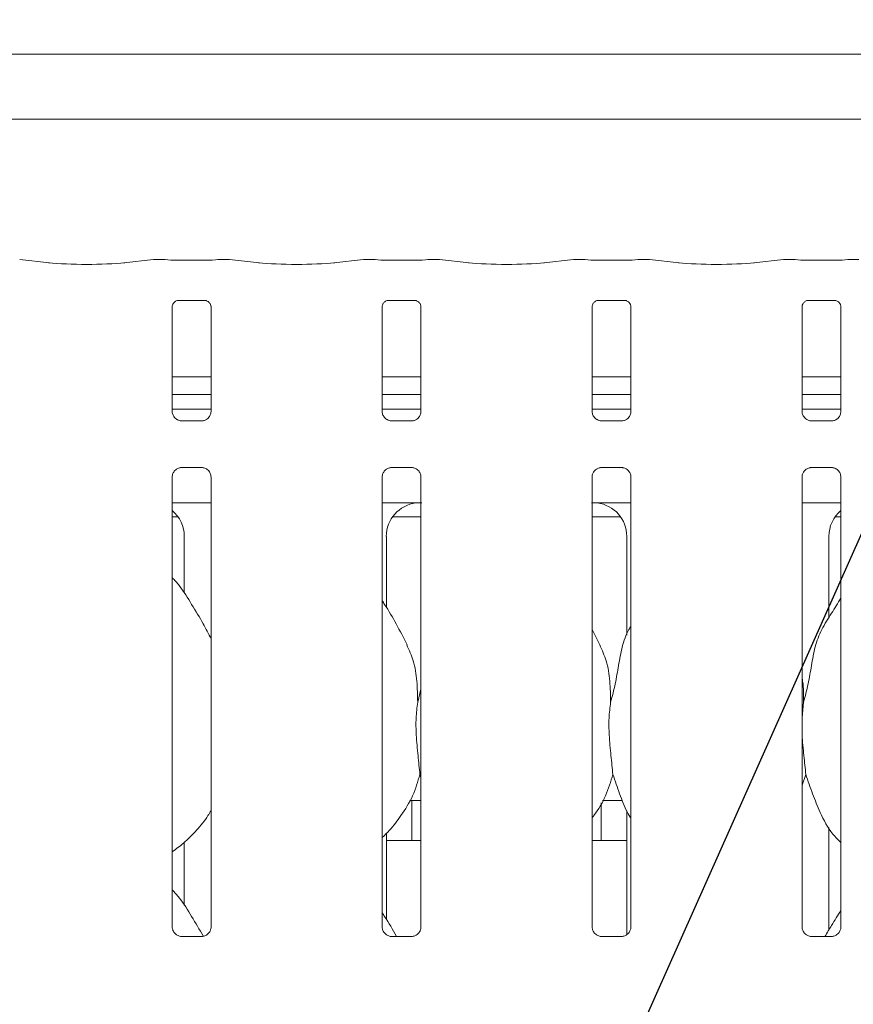
# Model space of a CAD drawing. Units: millimetres. Extents: x 5 to 415, y -14 to 292.
# Drawn here: x 123 to 132, y 124 to 135 of the extents above; entities that cross this region are included whole.
import ezdxf

# ---------------------------------------------------------------- set-up
doc = ezdxf.new("R2010")
doc.units = ezdxf.units.MM
doc.layers.add('BEMAßUNG', color=96, linetype='Continuous')
doc.styles.add('SLDTEXTSTYLE0', font='TXT', dxfattribs={"width": 0.75})
doc.dimstyles.new('SLDDIMSTYLE1', dxfattribs={"dimtxt": 3.5, "dimasz": 3.302, "dimexe": 0, "dimexo": 0.0625, "dimgap": 0.875, "dimtad": 1, "dimlfac": 16, "dimrnd": 1e-09, "dimzin": 12, "dimdsep": 46, "dimtxsty": 'SLDTEXTSTYLE0', "dimsah": 1, "dimcen": 0.09, "dimadec": 0, "dimazin": 3, "dimtfac": 1, "dimtofl": 0, "dimtmove": 0, "dimatfit": 3, "dimfxl": 0, "dimfrac": 2, "dimtolj": 1, "dimtzin": 12, "dimarcsym": 0})

# ---------------------------------------------------------------- blocks, each defined once
blk = doc.blocks.new('_D_10')
at = {"layer": 'BEMAßUNG'}
for p, q in [((53.484, 135.164), (53.484, 140.724)), ((140.734, 135.014), (140.734, 140.724)), ((53.484, 139.724), (140.734, 139.724))]:
    blk.add_line(p, q, dxfattribs=at)
for points in [[(53.484, 139.724), (56.786, 139.216), (56.786, 140.232)], [(140.734, 139.724), (137.432, 140.232), (137.432, 139.216)]]:
    blk.add_solid(points, dxfattribs=at)
at = {"layer": 'BEMAßUNG', "insert": (91.591, 144.236), "char_height": 3.5, "attachment_point": 1, "style": 'SLDTEXTSTYLE0'}
blk.add_mtext('1396', dxfattribs=at)

msp = doc.modelspace()

# ---------------------------------------------------------------- linework, layer by layer
at = {"color": 7, "linetype": 'Continuous', "lineweight": 15}
for p, q in [((118.56624, 134.44909), (139.77703, 134.44909)), ((140.48413, 133.73092), (117.85913, 133.73092)), ((123.01159, 132.15064), (122.68414, 132.18505)), ((124.15912, 132.18505), (123.83168, 132.15064)), ((124.28827, 132.18542), (124.16621, 132.18542)), ((124.98955, 132.18542), (124.8675, 132.18542)), ((125.32409, 132.15064), (124.99664, 132.18505)), ((126.47162, 132.18505), (126.14418, 132.15064)), ((126.60077, 132.18542), (126.47871, 132.18542)), ((127.30205, 132.18542), (127.18, 132.18542)), ((127.63659, 132.15064), (127.30914, 132.18505)), ((128.78413, 132.18505), (128.45668, 132.15064)), ((128.91327, 132.18542), (128.79122, 132.18542)), ((129.61455, 132.18542), (129.4925, 132.18542)), ((129.94909, 132.15064), (129.62164, 132.18505)), ((131.09663, 132.18505), (130.76918, 132.15064)), ((131.22577, 132.18542), (131.10372, 132.18542)), ((131.92705, 132.18542), (131.805, 132.18542)), ((124.7292, 132.17886), (124.42657, 132.17886)), ((127.0417, 132.17886), (126.73907, 132.17886)), ((129.3542, 132.17886), (129.05157, 132.17886)), ((131.6667, 132.17886), (131.36407, 132.17886)), ((124.36407, 130.51189), (124.36407, 131.66754)), ((124.42545, 131.73483), (124.42126, 131.73463)), ((124.42545, 131.73457), (124.73035, 131.73457)), ((124.7917, 131.66723), (124.7917, 130.51217)), ((126.67657, 130.51189), (126.67657, 131.66754)), ((126.73795, 131.73483), (126.73376, 131.73463)), ((126.73795, 131.73457), (127.04285, 131.73457)), ((127.1042, 131.66723), (127.1042, 130.51217)), ((128.98907, 130.51189), (128.98907, 131.66754)), ((129.05045, 131.73483), (129.04626, 131.73463)), ((129.05045, 131.73457), (129.35535, 131.73457)), ((129.4167, 131.66723), (129.4167, 130.51217)), ((131.30157, 130.51189), (131.30157, 131.66754)), ((131.36295, 131.73483), (131.35876, 131.73463)), ((131.36295, 131.73457), (131.66785, 131.73457)), ((131.7292, 131.66723), (131.7292, 130.51217)), ((124.7917, 130.89342), (124.36407, 130.89342)), ((127.1042, 130.89342), (126.67657, 130.89342)), ((129.4167, 130.89342), (128.98907, 130.89342)), ((131.7292, 130.89342), (131.30157, 130.89342)), ((124.7917, 130.69967), (124.36407, 130.69967)), ((127.1042, 130.69967), (126.67657, 130.69967)), ((129.4167, 130.69967), (128.98907, 130.69967)), ((131.7292, 130.69967), (131.30157, 130.69967)), ((124.7917, 130.53923), (124.36407, 130.53923)), ((127.1042, 130.53923), (126.67657, 130.53923)), ((129.4167, 130.53923), (128.98907, 130.53923)), ((131.7292, 130.53923), (131.30157, 130.53923)), ((124.45677, 130.40906), (124.46243, 130.4088)), ((124.6921, 130.40918), (124.46243, 130.40918)), ((126.76927, 130.40906), (126.77493, 130.4088)), ((127.0046, 130.40918), (126.77493, 130.40918)), ((129.08178, 130.40906), (129.08742, 130.4088)), ((129.3171, 130.40918), (129.08742, 130.40918)), ((131.39428, 130.40906), (131.39992, 130.4088)), ((131.6296, 130.40918), (131.39992, 130.40918)), ((124.46366, 129.89427), (124.69334, 129.89427)), ((124.69899, 129.8944), (124.69334, 129.89465)), ((126.77616, 129.89427), (127.00584, 129.89427)), ((127.01149, 129.8944), (127.00584, 129.89465)), ((129.08866, 129.89427), (129.31834, 129.89427)), ((129.32399, 129.8944), (129.31834, 129.89465)), ((131.40116, 129.89427), (131.63084, 129.89427)), ((131.63649, 129.8944), (131.63084, 129.89465)), ((124.36407, 124.83378), (124.36407, 129.79129)), ((124.7917, 129.79156), (124.7917, 124.83436)), ((126.67657, 124.83378), (126.67657, 129.79129)), ((127.1042, 129.79156), (127.1042, 124.83436)), ((128.98907, 124.83378), (128.98907, 129.79129)), ((129.4167, 129.79156), (129.4167, 124.83436)), ((131.30157, 124.83378), (131.30157, 129.79129)), ((131.7292, 129.79156), (131.7292, 124.83436)), ((124.36407, 129.50798), (124.7917, 129.50798)), ((126.67657, 129.50798), (126.86963, 129.50798)), ((129.22364, 129.50798), (129.4167, 129.50798)), ((131.30157, 129.50798), (131.7292, 129.50798)), ((124.36407, 129.35173), (124.42778, 129.35173)), ((126.79049, 129.35173), (127.1042, 129.35173)), ((128.98907, 129.35173), (129.30278, 129.35173)), ((131.66549, 129.35173), (131.7292, 129.35173)), ((124.49541, 129.13744), (124.49541, 128.51378)), ((126.72286, 128.35553), (126.72286, 129.13744)), ((129.37041, 129.13744), (129.37041, 128.04849)), ((131.59786, 128.24187), (131.59786, 129.13744)), ((129.07558, 127.94319), (128.98907, 128.10981)), ((127.06817, 127.31136), (127.1042, 127.45481)), ((131.31817, 127.31136), (131.30157, 127.14251)), ((127.1042, 126.48294), (127.09285, 126.51528)), ((131.34285, 126.51528), (131.30157, 126.39562)), ((126.98032, 126.22673), (127.1042, 126.22673)), ((127.00288, 126.22673), (127.00288, 125.81971)), ((129.10532, 126.22673), (129.32393, 126.22673)), ((129.09038, 125.82048), (129.09038, 126.20135)), ((129.37041, 126.11443), (129.37041, 124.75034)), ((131.59786, 124.80437), (131.59786, 125.93229)), ((126.72286, 124.91803), (126.72286, 125.86724)), ((126.72286, 125.78923), (127.1042, 125.78923)), ((128.98907, 125.78923), (129.37041, 125.78923)), ((124.49541, 125.76532), (124.49541, 125.07628)), ((124.69322, 124.73138), (124.46197, 124.73138)), ((127.00572, 124.73138), (126.77447, 124.73138)), ((129.31822, 124.73138), (129.08697, 124.73138)), ((131.63072, 124.73138), (131.39947, 124.73138))]:
    msp.add_line(p, q, dxfattribs=at)
for centre, major_axis, ratio, start_param, end_param in [((124.16757, 132.09167), (-0.00766, 0.09345), 0.60775415, 6.14918941, 6.29714991), ((124.42657, 132.19805), (0.1875, 0), 0.10510424, 3.87132031, 4.71238898), ((124.7292, 132.19805), (0.1875, 0), 0.10510424, 4.71238898, 5.55345765), ((124.98819, 132.09167), (0.00766, 0.09345), 0.60775415, 6.2692207, 6.4171812), ((126.48007, 132.09167), (-0.00766, 0.09345), 0.60775415, 6.14918941, 6.29714991), ((126.73907, 132.19805), (0.1875, 0), 0.10510424, 3.87132031, 4.71238898), ((127.0417, 132.19805), (0.1875, 0), 0.10510424, 4.71238898, 5.55345765), ((127.30069, 132.09167), (0.00766, 0.09345), 0.60775415, 6.2692207, 6.4171812), ((128.79257, 132.09167), (-0.00766, 0.09345), 0.60775415, 6.14918941, 6.29714991), ((129.05157, 132.19805), (0.1875, 0), 0.10510424, 3.87132031, 4.71238898), ((129.3542, 132.19805), (0.1875, 0), 0.10510424, 4.71238898, 5.55345765), ((129.61319, 132.09167), (0.00766, 0.09345), 0.60775415, 6.2692207, 6.4171812), ((131.10507, 132.09167), (-0.00766, 0.09345), 0.60775415, 6.14918941, 6.29714991), ((131.36407, 132.19805), (0.1875, 0), 0.10510424, 3.87132031, 4.71238898), ((131.6667, 132.19805), (0.1875, 0), 0.10510424, 4.71238898, 5.55345765), ((123.42163, 132.19476), (0.59375, 0), 0.10510424, 3.92699082, 5.49778714), ((125.73413, 132.19476), (0.59375, 0), 0.10510424, 3.92699082, 5.49778714), ((128.04663, 132.19476), (0.59375, 0), 0.10510424, 3.92699082, 5.49778714), ((130.35913, 132.19476), (0.59375, 0), 0.10510424, 3.92699082, 5.49778714), ((127.10389, 129.13493), (0.37406, -0.07838), 0.98120088, 1.92155646, 3.34527954), ((126.06964, 129.28917), (1.13248, 0.20251), 0.07335026, 0.38926351, 0.52499309), ((130.02363, 129.28917), (1.13248, -0.20251), 0.07335026, 2.61659956, 2.75232915), ((128.98938, 129.13493), (0.37406, 0.07838), 0.98120088, 6.07949842, 7.5032215), ((124.11438, 129.13493), (0.37406, 0.07838), 0.98120088, 6.07949842, 6.93858134), ((131.97889, 129.13493), (0.37406, -0.07838), 0.98120088, 2.48619646, 3.34527954)]:
    msp.add_ellipse(centre, major_axis=major_axis, ratio=ratio, start_param=start_param, end_param=end_param, dxfattribs=at)
for points, knots in [([(124.28827, 132.1841), (124.28781, 132.18467), (124.28733, 132.18528), (124.28684, 132.18493), (124.28681, 132.18491)], [0, 0, 0, 0, 0.94704166, 1, 1, 1, 1]), ([(124.8675, 132.1841), (124.86796, 132.18467), (124.86845, 132.18528), (124.86893, 132.18493), (124.86895, 132.18491)], [0, 0, 0, 0, 0.94706833, 1, 1, 1, 1]), ([(126.60077, 132.1841), (126.60031, 132.18467), (126.59983, 132.18528), (126.59934, 132.18493), (126.59931, 132.18491)], [0, 0, 0, 0, 0.94704166, 1, 1, 1, 1]), ([(127.18, 132.1841), (127.18046, 132.18467), (127.18095, 132.18528), (127.18143, 132.18493), (127.18145, 132.18491)], [0, 0, 0, 0, 0.94706833, 1, 1, 1, 1]), ([(128.91181, 132.18491), (128.91184, 132.18493), (128.91231, 132.18528), (128.9128, 132.18467), (128.91327, 132.1841)], [0, 0, 0, 0, 0.05290413, 1, 1, 1, 1]), ([(129.49395, 132.18491), (129.49393, 132.18493), (129.49346, 132.18528), (129.49297, 132.18467), (129.4925, 132.1841)], [0, 0, 0, 0, 0.05290413, 1, 1, 1, 1]), ([(131.22431, 132.18491), (131.22434, 132.18493), (131.22481, 132.18528), (131.2253, 132.18467), (131.22577, 132.1841)], [0, 0, 0, 0, 0.05290413, 1, 1, 1, 1]), ([(131.80645, 132.18491), (131.80643, 132.18493), (131.80596, 132.18528), (131.80547, 132.18467), (131.805, 132.1841)], [0, 0, 0, 0, 0.05290413, 1, 1, 1, 1]), ([(124.36417, 131.66694), (124.36416, 131.66785), (124.36411, 131.6711), (124.36654, 131.68532), (124.37699, 131.70698), (124.39657, 131.7253), (124.41583, 131.73309), (124.42532, 131.73456), (124.42612, 131.73457), (124.42647, 131.73457)], [0, 0, 0, 0, 0.05112134, 0.18373696, 0.38425613, 0.64970455, 0.82740561, 0.92250355, 1, 1, 1, 1]), ([(124.72969, 131.73457), (124.72958, 131.73457), (124.72921, 131.73458), (124.73354, 131.73427), (124.7441, 131.73168), (124.7631, 131.72247), (124.78177, 131.70288), (124.79062, 131.68071), (124.79175, 131.66835), (124.79169, 131.66669), (124.79168, 131.66655)], [0, 0, 0, 0, 0.03372831, 0.11490413, 0.22302822, 0.38218971, 0.65111982, 0.8674732, 0.98847398, 1, 1, 1, 1]), ([(126.67667, 131.66694), (126.67666, 131.66785), (126.67661, 131.6711), (126.67904, 131.68532), (126.68949, 131.70698), (126.70907, 131.7253), (126.72833, 131.73309), (126.73782, 131.73456), (126.73862, 131.73457), (126.73897, 131.73457)], [0, 0, 0, 0, 0.05112134, 0.18373696, 0.38425613, 0.64970455, 0.82740561, 0.92250355, 1, 1, 1, 1]), ([(127.04219, 131.73457), (127.04208, 131.73457), (127.04171, 131.73458), (127.04604, 131.73427), (127.0566, 131.73168), (127.0756, 131.72247), (127.09427, 131.70288), (127.10312, 131.68071), (127.10425, 131.66835), (127.10419, 131.66669), (127.10418, 131.66655)], [0, 0, 0, 0, 0.03372831, 0.11490413, 0.22302822, 0.38218971, 0.65111982, 0.8674732, 0.98847398, 1, 1, 1, 1]), ([(128.98917, 131.66694), (128.98916, 131.66785), (128.98912, 131.6711), (128.99154, 131.68532), (129.00199, 131.70698), (129.02157, 131.7253), (129.04083, 131.73309), (129.05031, 131.73456), (129.05112, 131.73457), (129.05147, 131.73457)], [0, 0, 0, 0, 0.05112156, 0.1837354, 0.38425459, 0.64971143, 0.82741251, 0.92250354, 1, 1, 1, 1]), ([(129.35469, 131.73457), (129.35458, 131.73457), (129.35422, 131.73458), (129.35854, 131.73427), (129.3691, 131.73168), (129.3881, 131.72247), (129.40677, 131.70288), (129.41562, 131.68071), (129.41675, 131.66835), (129.41669, 131.66669), (129.41668, 131.66655)], [0, 0, 0, 0, 0.03372793, 0.11489451, 0.22302663, 0.38218768, 0.65112502, 0.86747367, 0.98847412, 1, 1, 1, 1]), ([(131.30167, 131.66694), (131.30166, 131.66785), (131.30162, 131.6711), (131.30404, 131.68532), (131.31449, 131.70698), (131.33407, 131.7253), (131.35333, 131.73309), (131.36281, 131.73456), (131.36362, 131.73457), (131.36397, 131.73457)], [0, 0, 0, 0, 0.05112156, 0.1837354, 0.38425459, 0.64971143, 0.82741251, 0.92250354, 1, 1, 1, 1]), ([(131.66719, 131.73457), (131.66708, 131.73457), (131.66672, 131.73458), (131.67104, 131.73427), (131.6816, 131.73168), (131.7006, 131.72247), (131.71927, 131.70288), (131.72812, 131.68071), (131.72925, 131.66835), (131.72919, 131.66669), (131.72918, 131.66655)], [0, 0, 0, 0, 0.03372793, 0.11489451, 0.22302663, 0.38218768, 0.65112502, 0.86747367, 0.98847412, 1, 1, 1, 1]), ([(124.41844, 130.42288), (124.41745, 130.42329), (124.4031, 130.42931), (124.38149, 130.45301), (124.36584, 130.48718), (124.36457, 130.50565), (124.36408, 130.51272)], [0, 0, 0, 0, 0.0295534, 0.42938886, 0.78148413, 1, 1, 1, 1]), ([(124.79164, 130.5126), (124.79166, 130.51226), (124.79191, 130.50731), (124.78933, 130.48637), (124.77596, 130.45638), (124.75621, 130.43213), (124.74258, 130.42604), (124.7415, 130.42555)], [0, 0, 0, 0, 0.01495156, 0.21903345, 0.57251516, 0.96594914, 1, 1, 1, 1]), ([(126.73094, 130.42288), (126.72995, 130.42329), (126.7156, 130.42931), (126.69399, 130.45301), (126.67834, 130.48718), (126.67707, 130.50565), (126.67658, 130.51272)], [0, 0, 0, 0, 0.0295534, 0.42938886, 0.78148413, 1, 1, 1, 1]), ([(127.10414, 130.5126), (127.10416, 130.51226), (127.10441, 130.50731), (127.10183, 130.48637), (127.08846, 130.45638), (127.06871, 130.43213), (127.05508, 130.42604), (127.054, 130.42555)], [0, 0, 0, 0, 0.014951616, 0.219035897, 0.572513457, 0.965949008, 1, 1, 1, 1]), ([(129.04344, 130.42288), (129.04245, 130.42329), (129.0281, 130.42931), (129.0065, 130.45301), (128.99084, 130.48718), (128.98957, 130.50565), (128.98908, 130.51272)], [0, 0, 0, 0, 0.0295537, 0.42938309, 0.78148192, 1, 1, 1, 1]), ([(129.41664, 130.5126), (129.41666, 130.51226), (129.41691, 130.50731), (129.41433, 130.48637), (129.40096, 130.45638), (129.38122, 130.43213), (129.36758, 130.42604), (129.3665, 130.42555)], [0, 0, 0, 0, 0.01495143, 0.21903311, 0.57250616, 0.9659367, 1, 1, 1, 1]), ([(131.35594, 130.42288), (131.35495, 130.42329), (131.3406, 130.42931), (131.319, 130.45301), (131.30334, 130.48718), (131.30207, 130.50565), (131.30158, 130.51272)], [0, 0, 0, 0, 0.0295537, 0.42938309, 0.78148192, 1, 1, 1, 1]), ([(131.72914, 130.5126), (131.72916, 130.51226), (131.72941, 130.50731), (131.72683, 130.48637), (131.71346, 130.45638), (131.69372, 130.43213), (131.68008, 130.42604), (131.679, 130.42555)], [0, 0, 0, 0, 0.01495143, 0.21903311, 0.57250616, 0.9659367, 1, 1, 1, 1]), ([(124.463, 130.40926), (124.46156, 130.40928), (124.45724, 130.40933), (124.44068, 130.41164), (124.42677, 130.41867), (124.41844, 130.42288)], [0, 0, 0, 0, 0.16592542, 0.49981921, 1, 1, 1, 1]), ([(124.6921, 130.40911), (124.69243, 130.40914), (124.69429, 130.40928), (124.69679, 130.40912), (124.69879, 130.40906), (124.69899, 130.40906)], [0, 0, 0, 0, 0.15980409, 0.91353091, 1, 1, 1, 1]), ([(124.7415, 130.42555), (124.73184, 130.42023), (124.71636, 130.4117), (124.69803, 130.40928), (124.6938, 130.40926), (124.69246, 130.40925)], [0, 0, 0, 0, 0.5306749, 0.85102061, 1, 1, 1, 1]), ([(126.7755, 130.40926), (126.77406, 130.40928), (126.76974, 130.40933), (126.75318, 130.41164), (126.73927, 130.41867), (126.73094, 130.42288)], [0, 0, 0, 0, 0.16592542, 0.49981921, 1, 1, 1, 1]), ([(127.0046, 130.40911), (127.00493, 130.40914), (127.00679, 130.40928), (127.00929, 130.40912), (127.01129, 130.40906), (127.01149, 130.40906)], [0, 0, 0, 0, 0.15980409, 0.91353091, 1, 1, 1, 1]), ([(127.054, 130.42555), (127.04434, 130.42023), (127.02886, 130.4117), (127.01053, 130.40928), (127.0063, 130.40926), (127.00496, 130.40925)], [0, 0, 0, 0, 0.5306749, 0.85102061, 1, 1, 1, 1]), ([(129.088, 130.40926), (129.08656, 130.40928), (129.08224, 130.40933), (129.06567, 130.41164), (129.05177, 130.41867), (129.04344, 130.42288)], [0, 0, 0, 0, 0.16592586, 0.49984238, 1, 1, 1, 1]), ([(129.3171, 130.40911), (129.31743, 130.40914), (129.31929, 130.40928), (129.32179, 130.40912), (129.32379, 130.40906), (129.32399, 130.40906)], [0, 0, 0, 0, 0.1596994, 0.91387152, 1, 1, 1, 1]), ([(129.3665, 130.42555), (129.35684, 130.42023), (129.34136, 130.4117), (129.32303, 130.40928), (129.3188, 130.40926), (129.31746, 130.40925)], [0, 0, 0, 0, 0.53067096, 0.85102767, 1, 1, 1, 1]), ([(131.4005, 130.40926), (131.39906, 130.40928), (131.39474, 130.40933), (131.37817, 130.41164), (131.36427, 130.41867), (131.35594, 130.42288)], [0, 0, 0, 0, 0.16592586, 0.49984238, 1, 1, 1, 1]), ([(131.6296, 130.40911), (131.62993, 130.40914), (131.63179, 130.40928), (131.63429, 130.40912), (131.63629, 130.40906), (131.63649, 130.40906)], [0, 0, 0, 0, 0.1596994, 0.91387152, 1, 1, 1, 1]), ([(131.679, 130.42555), (131.66934, 130.42023), (131.65386, 130.4117), (131.63553, 130.40928), (131.6313, 130.40926), (131.62996, 130.40925)], [0, 0, 0, 0, 0.53067096, 0.85102767, 1, 1, 1, 1]), ([(124.36412, 129.79085), (124.36411, 129.79119), (124.36385, 129.79614), (124.36648, 129.81696), (124.37958, 129.84792), (124.40815, 129.87749), (124.43855, 129.89127), (124.45828, 129.89426), (124.46278, 129.89424), (124.46444, 129.89423)], [0, 0, 0, 0, 0.00936814, 0.13721471, 0.35865414, 0.60512259, 0.81749352, 0.932816, 1, 1, 1, 1]), ([(124.46366, 129.89434), (124.46334, 129.89431), (124.46148, 129.89417), (124.45898, 129.89433), (124.45698, 129.89439), (124.45677, 129.8944)], [0, 0, 0, 0, 0.15967078, 0.91370166, 1, 1, 1, 1]), ([(124.69277, 129.89419), (124.69421, 129.89418), (124.69853, 129.89412), (124.71513, 129.8918), (124.72907, 129.88476), (124.73744, 129.88052)], [0, 0, 0, 0, 0.16556738, 0.49874118, 1, 1, 1, 1]), ([(124.73744, 129.88052), (124.73839, 129.88013), (124.75269, 129.87411), (124.77427, 129.85044), (124.78993, 129.81627), (124.7912, 129.7978), (124.79168, 129.79073)], [0, 0, 0, 0, 0.02849, 0.42876224, 0.78124476, 1, 1, 1, 1]), ([(126.67662, 129.79085), (126.67661, 129.79119), (126.67635, 129.79614), (126.67898, 129.81696), (126.69208, 129.84792), (126.72065, 129.87749), (126.75105, 129.89127), (126.77078, 129.89426), (126.77528, 129.89424), (126.77694, 129.89423)], [0, 0, 0, 0, 0.00936814, 0.13721471, 0.35865414, 0.60512259, 0.81749352, 0.932816, 1, 1, 1, 1]), ([(126.77616, 129.89434), (126.77584, 129.89431), (126.77398, 129.89417), (126.77148, 129.89433), (126.76948, 129.89439), (126.76927, 129.8944)], [0, 0, 0, 0, 0.15967078, 0.91370166, 1, 1, 1, 1]), ([(127.00527, 129.89419), (127.00671, 129.89418), (127.01103, 129.89412), (127.02763, 129.8918), (127.04157, 129.88476), (127.04994, 129.88052)], [0, 0, 0, 0, 0.16556738, 0.49874118, 1, 1, 1, 1]), ([(127.04994, 129.88052), (127.05089, 129.88013), (127.06519, 129.87411), (127.08677, 129.85044), (127.10243, 129.81627), (127.1037, 129.7978), (127.10418, 129.79073)], [0, 0, 0, 0, 0.02849, 0.42876224, 0.78124476, 1, 1, 1, 1]), ([(128.98912, 129.79085), (128.98911, 129.79119), (128.98886, 129.79614), (128.99147, 129.81695), (129.00458, 129.84792), (129.03315, 129.87749), (129.06355, 129.89127), (129.08328, 129.89426), (129.08778, 129.89424), (129.08944, 129.89423)], [0, 0, 0, 0, 0.00936796, 0.13721557, 0.35865332, 0.60512377, 0.81749642, 0.93281983, 1, 1, 1, 1]), ([(129.08866, 129.89434), (129.08834, 129.89431), (129.08648, 129.89417), (129.08398, 129.89433), (129.08198, 129.89439), (129.08178, 129.8944)], [0, 0, 0, 0, 0.15970037, 0.91387099, 1, 1, 1, 1]), ([(129.31777, 129.89419), (129.31921, 129.89418), (129.32353, 129.89412), (129.34013, 129.8918), (129.35407, 129.88476), (129.36244, 129.88052)], [0, 0, 0, 0, 0.16556783, 0.4987643, 1, 1, 1, 1]), ([(129.36244, 129.88052), (129.36339, 129.88013), (129.3777, 129.87412), (129.39927, 129.85044), (129.41493, 129.81627), (129.4162, 129.7978), (129.41668, 129.79073)], [0, 0, 0, 0, 0.02850222, 0.42876347, 0.78124524, 1, 1, 1, 1]), ([(131.30162, 129.79085), (131.30161, 129.79119), (131.30136, 129.79614), (131.30397, 129.81695), (131.31708, 129.84792), (131.34565, 129.87749), (131.37605, 129.89127), (131.39578, 129.89426), (131.40028, 129.89424), (131.40194, 129.89423)], [0, 0, 0, 0, 0.00936796, 0.13721557, 0.35865332, 0.60512377, 0.81749642, 0.93281983, 1, 1, 1, 1]), ([(131.40116, 129.89434), (131.40084, 129.89431), (131.39898, 129.89417), (131.39648, 129.89433), (131.39448, 129.89439), (131.39428, 129.8944)], [0, 0, 0, 0, 0.15970037, 0.91387099, 1, 1, 1, 1]), ([(131.63027, 129.89419), (131.63171, 129.89418), (131.63603, 129.89412), (131.65263, 129.8918), (131.66657, 129.88476), (131.67494, 129.88052)], [0, 0, 0, 0, 0.16556783, 0.4987643, 1, 1, 1, 1]), ([(131.67494, 129.88052), (131.67589, 129.88013), (131.6902, 129.87412), (131.71177, 129.85044), (131.72743, 129.81627), (131.7287, 129.7978), (131.72918, 129.79073)], [0, 0, 0, 0, 0.02850222, 0.42876347, 0.78124524, 1, 1, 1, 1]), ([(126.86963, 129.50798), (126.90265, 129.50786), (126.94878, 129.50769), (127.00287, 129.50693), (127.03111, 129.50655), (127.04061, 129.50611), (127.04216, 129.50604)], [0, 0, 0, 0, 0.53352798, 0.74537006, 0.95825614, 1, 1, 1, 1]), ([(127.04216, 129.50604), (127.04392, 129.50606), (127.04574, 129.50607), (127.04751, 129.50653), (127.04758, 129.50654)], [0, 0, 0, 0, 0.96401768, 1, 1, 1, 1]), ([(129.04569, 129.50654), (129.04575, 129.50653), (129.04755, 129.50607), (129.04936, 129.50606), (129.05111, 129.50604)], [0, 0, 0, 0, 0.03604963, 1, 1, 1, 1]), ([(129.05111, 129.50604), (129.05298, 129.50612), (129.06061, 129.50646), (129.10678, 129.50721), (129.16228, 129.50787), (129.21153, 129.50796), (129.22364, 129.50798)], [0, 0, 0, 0, 0.0490461, 0.20017908, 0.80341828, 1, 1, 1, 1]), ([(124.7917, 128.00844), (124.76397, 128.06379), (124.70108, 128.18933), (124.58013, 128.3829), (124.47449, 128.56415), (124.39062, 128.65356), (124.36407, 128.68186)], [0, 0, 0, 0, 0.24736014, 0.5609758, 0.86102619, 1, 1, 1, 1]), ([(126.95058, 127.94319), (126.91171, 128.02009), (126.83746, 128.167), (126.74246, 128.32985), (126.68552, 128.4154), (126.67657, 128.42886)], [0, 0, 0, 0, 0.48070032, 0.9183233, 1, 1, 1, 1]), ([(131.31817, 127.31136), (131.33616, 127.37808), (131.37218, 127.51166), (131.40516, 127.71669), (131.43981, 127.92063), (131.51299, 128.11623), (131.62596, 128.28573), (131.69544, 128.40137), (131.7292, 128.45756)], [0, 0, 0, 0, 0.16814552, 0.33667926, 0.50541049, 0.67131897, 0.84029173, 1, 1, 1, 1]), ([(129.19317, 127.31136), (129.21118, 127.37806), (129.24726, 127.51162), (129.27983, 127.71686), (129.31602, 127.91997), (129.36559, 128.0659), (129.40909, 128.13614), (129.4167, 128.14843)], [0, 0, 0, 0, 0.23799849, 0.47654647, 0.71537398, 0.95020609, 1, 1, 1, 1]), ([(126.94755, 127.94321), (126.97382, 127.8852), (127.03149, 127.7579), (127.06302, 127.54132), (127.06644, 127.3885), (127.06817, 127.31136)], [0, 0, 0, 0, 0.29305152, 0.64314471, 1, 1, 1, 1]), ([(129.07255, 127.94321), (129.09882, 127.8852), (129.15649, 127.7579), (129.18803, 127.54132), (129.19144, 127.3885), (129.19317, 127.31136)], [0, 0, 0, 0, 0.29305062, 0.6431445, 1, 1, 1, 1]), ([(131.30157, 127.58028), (131.30389, 127.56782), (131.32037, 127.47938), (131.31918, 127.389), (131.31817, 127.31136)], [0, 0, 0, 0, 0.14091187, 1, 1, 1, 1]), ([(127.06817, 127.31136), (127.06099, 127.25277), (127.04654, 127.13476), (127.05048, 126.93922), (127.07176, 126.71971), (127.08585, 126.58311), (127.09285, 126.51528)], [0, 0, 0, 0, 0.22420691, 0.45155977, 0.72768119, 1, 1, 1, 1]), ([(129.19317, 127.31136), (129.18599, 127.25277), (129.17154, 127.13476), (129.17548, 126.93922), (129.19676, 126.71971), (129.21085, 126.58311), (129.21785, 126.51528)], [0, 0, 0, 0, 0.22420674, 0.45155963, 0.72768092, 1, 1, 1, 1]), ([(131.30157, 127.05085), (131.30145, 127.01773), (131.30108, 126.91063), (131.32248, 126.71946), (131.33609, 126.58303), (131.34285, 126.51528)], [0, 0, 0, 0, 0.18393418, 0.59479648, 1, 1, 1, 1]), ([(127.09285, 126.51528), (127.06928, 126.43532), (127.02172, 126.27395), (126.89499, 126.07347), (126.78065, 125.92074), (126.70407, 125.84749), (126.67657, 125.82119)], [0, 0, 0, 0, 0.30362677, 0.61270456, 0.86092616, 1, 1, 1, 1]), ([(129.21785, 126.51528), (129.19385, 126.43569), (129.14541, 126.27507), (129.05437, 126.1196), (128.99546, 126.04542), (128.98907, 126.03737)], [0, 0, 0, 0, 0.46689128, 0.9421635, 1, 1, 1, 1]), ([(129.4167, 126.02944), (129.40327, 126.0518), (129.35165, 126.13774), (129.29173, 126.30363), (129.2426, 126.44439), (129.21785, 126.51528)], [0, 0, 0, 0, 0.14862732, 0.57117597, 1, 1, 1, 1]), ([(131.7292, 125.76551), (131.69853, 125.79539), (131.60167, 125.88977), (131.5071, 126.08031), (131.41491, 126.30247), (131.36698, 126.444), (131.34285, 126.51528)], [0, 0, 0, 0, 0.15020697, 0.47437589, 0.73524922, 1, 1, 1, 1]), ([(124.7917, 126.11866), (124.78078, 126.09946), (124.73631, 126.02125), (124.6343, 125.90044), (124.50381, 125.76477), (124.40667, 125.69411), (124.36407, 125.66311)], [0, 0, 0, 0, 0.10516682, 0.42847782, 0.74934527, 1, 1, 1, 1]), ([(127.00293, 125.81971), (127.00293, 125.8197), (127.00294, 125.81967), (127.00339, 125.8114), (127.00395, 125.80062), (127.00418, 125.79177), (127.00425, 125.78923)], [0, 0, 0, 0, 0.22084584, 0.54492924, 0.86941148, 1, 1, 1, 1]), ([(129.08902, 125.78923), (129.08909, 125.79202), (129.08934, 125.80109), (129.0899, 125.81202), (129.09032, 125.81948), (129.09037, 125.8202), (129.09038, 125.82048)], [0, 0, 0, 0, 0.14422267, 0.46864737, 0.7932878, 1, 1, 1, 1]), ([(124.70542, 124.73711), (124.66348, 124.80754), (124.58143, 124.94535), (124.47436, 125.12665), (124.39059, 125.21606), (124.36407, 125.24436)], [0, 0, 0, 0, 0.41668723, 0.81535084, 1, 1, 1, 1]), ([(126.83339, 124.73138), (126.8324, 124.73329), (126.79501, 124.80542), (126.74232, 124.89238), (126.6855, 124.9779), (126.67657, 124.99136)], [0, 0, 0, 0, 0.02242863, 0.84624505, 1, 1, 1, 1]), ([(131.55399, 124.73138), (131.57813, 124.77169), (131.63596, 124.86826), (131.69488, 124.96418), (131.7292, 125.02006)], [0, 0, 0, 0, 0.41740625, 1, 1, 1, 1]), ([(124.46342, 124.73138), (124.46333, 124.73138), (124.46196, 124.73135), (124.4524, 124.73193), (124.43136, 124.73693), (124.40096, 124.7536), (124.37538, 124.78463), (124.36476, 124.81628), (124.36449, 124.82984), (124.36441, 124.83399)], [0, 0, 0, 0, 0.005669639, 0.089893738, 0.211544724, 0.438844184, 0.690261916, 0.905064796, 1, 1, 1, 1]), ([(124.7917, 124.83502), (124.7917, 124.83498), (124.79195, 124.83067), (124.78982, 124.81117), (124.77815, 124.78107), (124.7509, 124.75046), (124.7201, 124.73518), (124.6993, 124.73153), (124.69434, 124.73147), (124.69272, 124.73146)], [0, 0, 0, 0, 0.00096076, 0.12612943, 0.33987536, 0.59058436, 0.8149597, 0.9398309, 1, 1, 1, 1]), ([(126.77592, 124.73138), (126.77583, 124.73138), (126.77446, 124.73135), (126.7649, 124.73193), (126.74386, 124.73693), (126.71346, 124.7536), (126.68788, 124.78463), (126.67726, 124.81628), (126.67699, 124.82984), (126.67691, 124.83399)], [0, 0, 0, 0, 0.005669639, 0.089893738, 0.211544724, 0.438844184, 0.690261916, 0.905064796, 1, 1, 1, 1]), ([(127.1042, 124.83502), (127.1042, 124.83498), (127.10445, 124.83067), (127.10232, 124.81117), (127.09065, 124.78107), (127.0634, 124.75046), (127.0326, 124.73518), (127.0118, 124.73153), (127.00684, 124.73147), (127.00522, 124.73146)], [0, 0, 0, 0, 0.00096076, 0.12612943, 0.33987536, 0.59058436, 0.8149597, 0.9398309, 1, 1, 1, 1]), ([(129.08841, 124.73138), (129.08833, 124.73138), (129.08697, 124.73135), (129.0774, 124.73193), (129.05637, 124.73693), (129.02596, 124.7536), (129.00038, 124.78463), (128.98976, 124.81628), (128.98949, 124.82984), (128.98941, 124.83399)], [0, 0, 0, 0, 0.00566707, 0.08989778, 0.21154174, 0.43884289, 0.6902625, 0.90506409, 1, 1, 1, 1]), ([(129.41669, 124.83502), (129.4167, 124.83498), (129.41703, 124.83067), (129.41476, 124.81117), (129.40318, 124.78107), (129.37589, 124.75046), (129.34511, 124.73518), (129.3243, 124.73153), (129.31934, 124.73147), (129.31772, 124.73146)], [0, 0, 0, 0, 0.00096114, 0.12613011, 0.33987657, 0.59058618, 0.814954, 0.93984037, 1, 1, 1, 1]), ([(131.40091, 124.73138), (131.40083, 124.73138), (131.39947, 124.73135), (131.3899, 124.73193), (131.36887, 124.73693), (131.33846, 124.7536), (131.31288, 124.78463), (131.30226, 124.81628), (131.30199, 124.82984), (131.30191, 124.83399)], [0, 0, 0, 0, 0.00566707, 0.08989778, 0.21154174, 0.43884289, 0.6902625, 0.90506409, 1, 1, 1, 1]), ([(131.72919, 124.83502), (131.7292, 124.83498), (131.72953, 124.83067), (131.72726, 124.81117), (131.71568, 124.78107), (131.68839, 124.75046), (131.65761, 124.73518), (131.6368, 124.73153), (131.63184, 124.73147), (131.63022, 124.73146)], [0, 0, 0, 0, 0.00096114, 0.12613011, 0.33987657, 0.59058618, 0.814954, 0.93984037, 1, 1, 1, 1])]:
    msp.add_open_spline(points, degree=3, knots=knots, dxfattribs=at)
at = {"layer": 'BEMAßUNG'}
msp.add_line((127.97508, 120.23442), (139.91736, 147.03539), dxfattribs=at)

# ---------------------------------------------------------------- dimensions: what is measured, and where the dimension line sits
dim = msp.add_linear_dim(base=(140.73413, 139.72392), p1=(53.48413, 134.16423), p2=(140.73413, 134.01434), dimstyle='SLDDIMSTYLE1', dxfattribs=at)
dim.commit()
dim.dimension.update_dxf_attribs({"geometry": '_D_10', "text_midpoint": (96.76276, 139.72392), "dimtype": 160})

doc.saveas('drawing.dxf')
